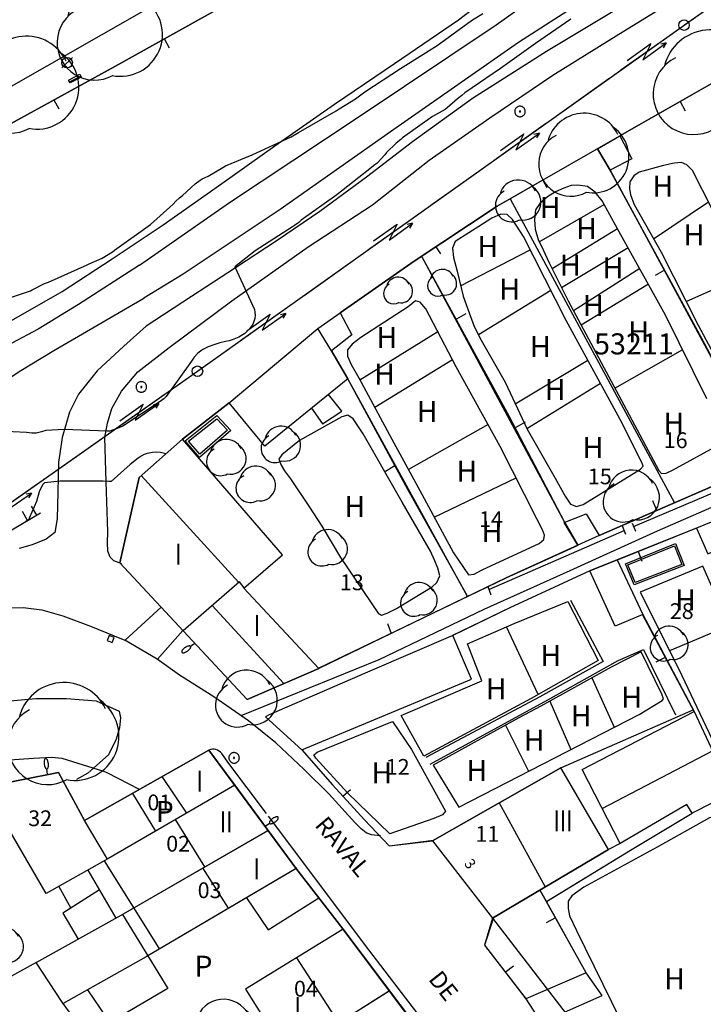
# Model space of a CAD drawing. Extents: x 344644 to 345832, y 4611510 to 4612350.
# Drawn here: x 345154 to 345219, y 4612087 to 4612181 of the extents above; entities that cross this region are included whole.
import ezdxf
from ezdxf.enums import TextEntityAlignment as Align
from ezdxf.lldxf.tags import DXFTag

# ---------------------------------------------------------------- set-up
doc = ezdxf.new("R2010")
doc.units = 0
doc.header["$MEASUREMENT"] = 0
for name, color, linetype in [('-10', 7, 'Continuous'), ('-12', 7, 'Continuous'), ('-14', 7, 'Continuous'), ('-16', 7, 'Continuous'), ('-17', 7, 'Continuous'), ('-18', 7, 'Continuous'), ('-19', 7, 'Continuous'), ('-20', 7, 'Continuous'), ('-21', 7, 'Continuous'), ('-22', 7, 'Continuous'), ('-23', 7, 'Continuous'), ('-26', 7, 'Continuous'), ('-27', 7, 'Continuous'), ('-28', 7, 'Continuous'), ('-29', 7, 'Continuous'), ('-30', 7, 'Continuous'), ('-31', 7, 'Continuous'), ('-32', 7, 'Continuous'), ('-4', 7, 'Continuous'), ('-7', 7, 'Continuous'), ('-8', 7, 'Continuous'), ('-9', 7, 'Continuous'), ('PATTERN_CLASS', 7, 'Continuous')]:
    doc.layers.add(name, color=color, linetype=linetype)
doc.styles.add('txt', font='TXT', dxfattribs={"height": 0.2})
tags = doc.linetypes.add('DASHED', pattern=[0.75, 0.5, -0.25]).pattern_tags.tags
tags[6:7] = [DXFTag(74, 4), DXFTag(75, 0), DXFTag(340, '0'), DXFTag(46, 1.0), DXFTag(50, 0.0), DXFTag(44, 0.0), DXFTag(45, 0.0)]
tags[4:5] = [DXFTag(74, 4), DXFTag(75, 0), DXFTag(340, '0'), DXFTag(46, 1.0), DXFTag(50, 0.0), DXFTag(44, 0.0), DXFTag(45, 0.0)]
tags = doc.linetypes.add('DOT', pattern=[0.25, 0, -0.25]).pattern_tags.tags
tags[6:7] = [DXFTag(74, 4), DXFTag(75, 0), DXFTag(340, '0'), DXFTag(46, 1.0), DXFTag(50, 0.0), DXFTag(44, 0.0), DXFTag(45, 0.0)]
tags[4:5] = [DXFTag(74, 4), DXFTag(75, 0), DXFTag(340, '0'), DXFTag(46, 1.0), DXFTag(50, 0.0), DXFTag(44, 0.0), DXFTag(45, 0.0)]
tags = doc.linetypes.add('HIDDEN', pattern=[0.375, 0.25, -0.125]).pattern_tags.tags
tags[6:7] = [DXFTag(74, 4), DXFTag(75, 0), DXFTag(340, '0'), DXFTag(46, 1.0), DXFTag(50, 0.0), DXFTag(44, 0.0), DXFTag(45, 0.0)]
tags[4:5] = [DXFTag(74, 4), DXFTag(75, 0), DXFTag(340, '0'), DXFTag(46, 1.0), DXFTag(50, 0.0), DXFTag(44, 0.0), DXFTag(45, 0.0)]

# ---------------------------------------------------------------- blocks, each defined once
blk = doc.blocks.new('POSTE')
at = {"layer": '-26', "color": 7, "linetype": 'Continuous'}
blk.add_circle((0, 0), 5, dxfattribs=at)
blk = doc.blocks.new('RAGUA')
at = {"layer": '-26', "color": 7, "linetype": 'Continuous'}
for points in [[(3.52, -3.55, 0.049132), (4.15, -2.8, 0.049131), (4.61, -1.93, 0.04913), (4.9, -1, 0.049128), (5, -0.02, 0.049126), (4.91, 0.95, 0.049124), (4.63, 1.89, 0.049123), (4.17, 2.76, 0.049122), (3.55, 3.52, 0.049122), (2.8, 4.15, 0.049123), (1.93, 4.61, 0.049124), (1, 4.9, 0.049126), (0.02, 5, 0.049128), (-0.95, 4.91, 0.04913), (-1.89, 4.63, 0.049131), (-2.76, 4.17, 0.049132), (-3.52, 3.55, 0.049132), (-4.15, 2.8, 0.049131), (-4.61, 1.93, 0.04913), (-4.9, 1, 0.049128), (-5, 0.02, 0.049126), (-4.91, -0.95, 0.049124), (-4.63, -1.89, 0.049123), (-4.17, -2.76, 0.049122), (-3.55, -3.52, 0.049122), (-2.8, -4.15, 0.049123), (-1.93, -4.61, 0.049124), (-1, -4.9, 0.049126), (-0.02, -5, 0.049128), (0.95, -4.91, 0.04913), (1.89, -4.63, 0.049131), (2.76, -4.17, 0.049132)], [(0.35, -0.36, 0.049132), (0.41, -0.28, 0.049131), (0.46, -0.19, 0.04913), (0.49, -0.1, 0.049128), (0.5, 0, 0.049126), (0.49, 0.1, 0.049124), (0.46, 0.19, 0.049123), (0.42, 0.28, 0.049122), (0.36, 0.35, 0.049122), (0.28, 0.41, 0.049123), (0.19, 0.46, 0.049124), (0.1, 0.49, 0.049126), (0, 0.5, 0.049128), (-0.1, 0.49, 0.04913), (-0.19, 0.46, 0.049131), (-0.28, 0.42, 0.049132), (-0.35, 0.36, 0.049132), (-0.41, 0.28, 0.049131), (-0.46, 0.19, 0.04913), (-0.49, 0.1, 0.049128), (-0.5, 0, 0.049126), (-0.49, -0.1, 0.049124), (-0.46, -0.19, 0.049123), (-0.42, -0.28, 0.049122), (-0.36, -0.35, 0.049122), (-0.28, -0.41, 0.049123), (-0.19, -0.46, 0.049124), (-0.1, -0.49, 0.049126), (0, -0.5, 0.049128), (0.1, -0.49, 0.04913), (0.19, -0.46, 0.049131), (0.28, -0.42, 0.049132)]]:
    blk.add_lwpolyline(points, format="xyb", close=True, dxfattribs=at)
blk = doc.blocks.new('ARBOL')
at = {"layer": '-14', "color": 3, "linetype": 'Continuous'}
for centre, radius, start, end in [((-0.05, 3.78), 14.62, 25.6137, 166.0433), ((3.44, 1.3), 13.98, 258.5835, 55.1647), ((-5.24, -1.44), 12.55, 116.8373, 298.8549)]:
    blk.add_arc(centre, radius, start, end, dxfattribs=at)
blk = doc.blocks.new('FARO2')
at = {"layer": '-27', "color": 7, "linetype": 'Continuous'}
blk.add_line((0, 0), (5, 0.03), dxfattribs=at)
blk.add_lwpolyline([(5, 0, 0.11588), (5.1, -0.39, 0.085553), (5.38, -0.77, 0.057193), (5.84, -1.11, 0.03975), (6.47, -1.42, 0.029844), (7.22, -1.67, 0.024248), (8.09, -1.85, 0.021203), (9.03, -1.96, 0.019852), (10, -2, 0.019852), (10.98, -1.97, 0.021203), (11.92, -1.85, 0.024248), (12.78, -1.67, 0.029844), (13.54, -1.42, 0.03975), (14.16, -1.12, 0.057193), (14.62, -0.77, 0.085553), (14.91, -0.39, 0.11588), (15, 0, 0.11588), (14.91, 0.39, 0.085553), (14.62, 0.76, 0.057193), (14.16, 1.11, 0.03975), (13.54, 1.41, 0.029844), (12.78, 1.66, 0.024248), (11.92, 1.84, 0.021203), (10.98, 1.96, 0.019852), (10, 2, 0.019852), (9.03, 1.96, 0.021203), (8.09, 1.84, 0.024248), (7.22, 1.66, 0.029844), (6.47, 1.41, 0.03975), (5.84, 1.11, 0.057193), (5.38, 0.76, 0.085553), (5.1, 0.39, 0.11588)], format="xyb", close=True, dxfattribs=at)
blk = doc.blocks.new('REG')
at = {"layer": '-28', "color": 7, "linetype": 'Continuous'}
for p, q in [((0.06, 5), (0, 0)), ((0, 0), (4.99, -0.06)), ((4.99, 5.03), (0.06, 5)), ((4.99, -0.06), (4.99, 5.03))]:
    blk.add_line(p, q, dxfattribs=at)
blk = doc.blocks.new('BANCOR')
at = {"layer": '-7', "color": 7, "linetype": 'Continuous'}
blk.add_line((0.02, 1.01), (11.96, 1.02), dxfattribs=at)
blk.add_lwpolyline([(0, 0), (0.05, 3.02), (11.99, 3.03), (12.04, 0.02)], close=True, dxfattribs=at)
blk = doc.blocks.new('FAROLA')
at = {"layer": '-27', "color": 7, "linetype": 'Continuous'}
blk.add_line((-5, -5), (5, 5), dxfattribs=at)
blk.add_circle((0, 0), 5, dxfattribs=at)

msp = doc.modelspace()

# ---------------------------------------------------------------- linework, layer by layer
at = {"layer": '-10', "color": 7, "linetype": 'Continuous'}
for points in [[(345087.76, 4612136.76), (345092.95, 4612139.77), (345101.74, 4612144.85), (345109.94, 4612149.69), (345117.29, 4612153.99), (345126.06, 4612159.01), (345144.3, 4612169.72), (345150.91, 4612173.61), (345166.91, 4612182.69), (345172.23, 4612185.75), (345176.33, 4612188.06), (345180.23, 4612190.36)], [(345206.1, 4612125.82), (345209.23, 4612119.99), (345203.18, 4612116.65), (345192.35, 4612110.85)], [(345152.5, 4612125.11), (345154.06, 4612125.15), (345155.84, 4612124.91), (345157.82, 4612124.34), (345160.46, 4612123.37), (345162.72, 4612122.44), (345163.72, 4612122.04)], [(345192.77, 4612110.24), (345203.96, 4612116.34), (345210.65, 4612120.1), (345213.04, 4612121.14), (345216.09, 4612114.93)], [(345177.21, 4612105.53), (345173.54, 4612110.42), (345172.94, 4612111.24)], [(345233.81, 4612030.26), (345234.08, 4612030.58), (345234.1, 4612030.8), (345234.04, 4612031.1), (345233.93, 4612031.37), (345232.82, 4612032.83), (345226.78, 4612040.72), (345211.82, 4612060.02), (345199.35, 4612076.34), (345186.94, 4612092.57), (345177.39, 4612105.29)]]:
    msp.add_lwpolyline(points, dxfattribs=at)
msp.add_arc((345172.134, 4612110.647), 1, 36.25384, 113.83724, dxfattribs=at)
at = {"layer": '-12', "color": 3, "linetype": 'Continuous'}
for p, q in [((345203.14, 4612159.94), (345209.31, 4612163.49)), ((345219.25, 4612163.69), (345214.02, 4612160.19)), ((345210.59, 4612161.18), (345204.36, 4612157.36)), ((345195.66, 4612155.75), (345202.28, 4612159.16)), ((345205.25, 4612155.58), (345211.59, 4612159.38)), ((345212.7, 4612157.38), (345206.4, 4612153.36)), ((345217.11, 4612154.25), (345222.81, 4612156.81)), ((345213.52, 4612155.89), (345207.12, 4612152.01)), ((345204.25, 4612155.29), (345197.36, 4612151.08)), ((345193.5, 4612151.38), (345186.09, 4612146.77)), ((345210.34, 4612145.99), (345216.78, 4612149.68)), ((345187.49, 4612144.19), (345194.88, 4612148.74)), ((345200.85, 4612144.53), (345207.75, 4612148.67)), ((345208.96, 4612146.46), (345201.96, 4612142.13)), ((345198.27, 4612142.54), (345190.7, 4612138.26)), ((345193.16, 4612133.73), (345200.93, 4612137.47)), ((345203.05, 4612116.86), (345200.04, 4612123.3)), ((345221.19, 4612123.4), (345215.53, 4612121.02)), ((345208.14, 4612118.45), (345210.25, 4612113.74)), ((345204.15, 4612116.23), (345206.13, 4612111.62)), ((345199.93, 4612113.93), (345202.11, 4612109.55))]:
    msp.add_line(p, q, dxfattribs=at)
for points in [[(345219.59, 4612163.04), (345217.7, 4612166.71), (345217.17, 4612167.24), (345216.67, 4612167.48), (345215.96, 4612167.41), (345214.97, 4612167.2), (345212.64, 4612166.55), (345212.12, 4612166.2), (345211.75, 4612165.63), (345211.71, 4612165.01), (345211.81, 4612164.39), (345212.18, 4612163.48), (345214.72, 4612158.94), (345218.26, 4612152), (345222.35, 4612144.36)], [(345215.15, 4612152.96), (345210.59, 4612161.18), (345209.12, 4612163.84), (345208.45, 4612164.66), (345207.73, 4612165.19), (345206.82, 4612165.32), (345206.16, 4612165.28), (345205.49, 4612165.05), (345204.69, 4612164.69), (345203.94, 4612164.21), (345203.18, 4612163.58), (345202.77, 4612162.97), (345202.68, 4612162.05), (345202.75, 4612161.12), (345203.04, 4612160.15), (345203.51, 4612159.18), (345204.08, 4612157.92), (345205.88, 4612154.32), (345211.43, 4612143.95), (345214.51, 4612138.17), (345214.78, 4612137.87), (345215.2, 4612137.92), (345215.8, 4612138.21), (345220.49, 4612140.77)], [(345211.04, 4612142.66), (345205.7, 4612152.43), (345201.63, 4612160.45), (345200.59, 4612162.04), (345200.08, 4612162.53), (345199.49, 4612162.57), (345198.63, 4612162.19), (345197.74, 4612161.61), (345195.14, 4612159.95), (345194.9, 4612159.34), (345195, 4612158.44), (345195.33, 4612157.13), (345195.9, 4612154.75), (345196.46, 4612153.17), (345196.92, 4612151.97), (345197.49, 4612150.8), (345199.9, 4612146.56), (345201.98, 4612142.1), (345204.64, 4612137.44), (345205.62, 4612135.73), (345206.12, 4612134.98), (345206.69, 4612134.73), (345207.31, 4612134.95), (345212.78, 4612138.3), (345213.03, 4612138.59), (345212.93, 4612138.88), (345212.69, 4612139.28), (345211.04, 4612142.66)], [(345199.43, 4612140.44), (345195.25, 4612148.02), (345192.37, 4612153.55), (345191.83, 4612154.19), (345191.36, 4612154.3), (345190.66, 4612153.75), (345186.16, 4612150.83), (345185.36, 4612150.2), (345184.9, 4612149.64), (345184.91, 4612149.04), (345185.25, 4612148.26), (345185.97, 4612147), (345189.13, 4612141.16), (345191.97, 4612135.92), (345195, 4612130.35), (345196.41, 4612128.24), (345196.94, 4612128.3), (345197.71, 4612128.73), (345203.14, 4612131.21), (345203.59, 4612131.59), (345203.65, 4612132.03), (345203.45, 4612132.52), (345202.9, 4612133.57), (345199.43, 4612140.44)], [(345219.09, 4612145), (345215.15, 4612152.96)], [(345184.23, 4612129.89), (345187.81, 4612124.61), (345188.14, 4612124.42), (345188.69, 4612124.59), (345189.57, 4612125.03), (345192.96, 4612127.09), (345193.41, 4612127.51), (345193.69, 4612128.15), (345193.51, 4612128.87), (345193.2, 4612129.57), (345192.79, 4612130.5), (345190.11, 4612135.17), (345186.39, 4612141.67), (345185.45, 4612143.08), (345184.95, 4612143.43), (345184.36, 4612143.28), (345180.34, 4612141.04), (345178.65, 4612139.67), (345178.39, 4612139.26), (345178.6, 4612138.69), (345178.93, 4612138.15), (345179.47, 4612137.39), (345181.29, 4612134.69), (345182.47, 4612132.87), (345184.23, 4612129.89)], [(345216.41, 4612119.27), (345221.58, 4612108.35), (345227.21, 4612110.13), (345222.17, 4612121.18), (345218.69, 4612129.07), (345212.74, 4612126.58), (345216.41, 4612119.27)], [(345202.36, 4612116.47), (345192.15, 4612111), (345190.02, 4612114.86), (345197.67, 4612118.15), (345196.32, 4612121.69), (345200.75, 4612123.61), (345205.86, 4612125.72), (345208.73, 4612120.08), (345202.36, 4612116.47)], [(345201.21, 4612114.64), (345193.05, 4612110.13), (345195.5, 4612106.15), (345212.64, 4612114.97), (345214.83, 4612116.28), (345214.97, 4612116.46), (345214.8, 4612116.89), (345212.83, 4612120.91), (345209.97, 4612119.46), (345203.28, 4612115.75), (345201.21, 4612114.64)], [(345190.98, 4612111.62), (345194.22, 4612105.76), (345193.95, 4612105.4), (345193.1, 4612105.05), (345188.94, 4612103.6), (345184.89, 4612107.49), (345181.88, 4612110.81), (345181.69, 4612111.11), (345182.02, 4612111.37), (345189.17, 4612114.28), (345190.98, 4612111.62)], [(345225.38, 4612095), (345221.06, 4612103.86), (345220.39, 4612105.18), (345220.01, 4612105.28), (345219.33, 4612105.11), (345214.36, 4612102.33), (345207.39, 4612098.53), (345206.23, 4612097.7), (345205.9, 4612097.18), (345205.89, 4612096.51), (345206.03, 4612095.8), (345206.67, 4612094.4), (345210.82, 4612085.93)]]:
    msp.add_lwpolyline(points, dxfattribs=at)
at = {"layer": '-14', "color": 3, "linetype": 'DASHED'}
msp.add_lwpolyline([(345152.95, 4612152.45), (345157.76, 4612155.2), (345162.54, 4612158.31), (345167.38, 4612161.55), (345172.96, 4612165.47), (345177.99, 4612169.05), (345183.67, 4612173.03), (345189.39, 4612176.91), (345195.46, 4612181.06), (345200.52, 4612184.94)], dxfattribs=at)
at = {"layer": '-16', "color": 5, "linetype": 'Continuous'}
msp.add_line((345212.11, 4612132.83), (345220.04, 4612136.2), dxfattribs=at)
msp.add_lwpolyline([(345198.36, 4612126.85), (345208.16, 4612131.14), (345211.22, 4612132.46)], dxfattribs=at)
at = {"layer": '-17', "color": 7, "linetype": 'Continuous'}
for points in [[(345256.05, 4612192.35), (345261.91, 4612180.29), (345262.89, 4612178.11), (345267.68, 4612166.55), (345270.63, 4612158.91), (345267.3, 4612157.44), (345265.41, 4612156.7), (345251.47, 4612150.7), (345236.02, 4612143.94), (345224.9, 4612138.95), (345221.66, 4612137.56), (345208.83, 4612131.98), (345206.82, 4612131.07), (345199.99, 4612127.97), (345182.17, 4612119.34), (345175.35, 4612116.38), (345163.26, 4612129.39), (345165.08, 4612137.51), (345169.2, 4612141.15), (345173.65, 4612144.61), (345182.09, 4612151.67), (345184.2, 4612153.16)], [(345184.2, 4612153.16), (345191.23, 4612158.09), (345199.13, 4612163.31), (345210.8, 4612170.01), (345221.72, 4612176.23), (345227.22, 4612179.73), (345234.2, 4612184.02)], [(345198.7, 4612095.59), (345265.41, 4612008.88), (345270, 4612007.66), (345350.13, 4612041.35), (345349.65, 4612041.98), (345348.99, 4612042.85), (345343.25, 4612050.38), (345339.13, 4612055.41), (345332.31, 4612064.07), (345328.9, 4612068.41), (345318.31, 4612081.66), (345312.18, 4612089.42), (345302.34, 4612102.48), (345300.07, 4612105.96), (345297.35, 4612109.65), (345295.33, 4612112.92), (345292.36, 4612117.88), (345288.27, 4612124.78), (345281.79, 4612136.77), (345278.58, 4612143.91), (345275.35, 4612150.41), (345272.05, 4612156.24)], [(345223.45, 4612134.86), (345218.1, 4612132.7), (345210.56, 4612129.66), (345207.96, 4612128.61), (345200.33, 4612125.09), (345194.91, 4612122.47), (345187.02, 4612119.09), (345177.46, 4612114.92), (345177.1, 4612114.74), (345180.57, 4612111.6), (345183.47, 4612108.26), (345186.53, 4612104.94), (345188.87, 4612102.45), (345192.98, 4612102.92), (345198.7, 4612095.59)], [(345175.94, 4612018.73), (345179.16, 4612013.86), (345183.9, 4612006.43), (345184.32, 4612006.59), (345187.48, 4612001.34), (345192.27, 4612004.19), (345207.85, 4612013.85), (345220.88, 4612021.76), (345223.75, 4612023.73), (345233.75, 4612030.3), (345218.84, 4612049.63), (345212.55, 4612057.83), (345206.6, 4612065.66), (345200.61, 4612073.04), (345184.47, 4612094.55), (345179.99, 4612100.33), (345171.73, 4612111.56), (345159.89, 4612104.86), (345157.43, 4612109.43), (345150.37, 4612108.03), (345144.41, 4612106.95), (345140.61, 4612103.49), (345132.22, 4612095.46)]]:
    msp.add_lwpolyline(points, dxfattribs=at)
at = {"layer": '-18', "color": 1, "linetype": 'Continuous'}
for p, q in [((345183.38, 4612149.57), (345182.1, 4612151.67)), ((345169.62, 4612105.57), (345167.29, 4612109.05)), ((345164.47, 4612107.45), (345166.66, 4612103.86)), ((345162.08, 4612101.2), (345159.9, 4612104.86)), ((345161.78, 4612101.02), (345166.95, 4612092.71)), ((345160.22, 4612100.15), (345162.89, 4612095.59)), ((345157.47, 4612098.6), (345158.59, 4612096.53))]:
    msp.add_line(p, q, dxfattribs=at)
at = {"layer": '-18', "color": 1, "linetype": 'HIDDEN'}
for p, q in [((345174.56, 4612127.51), (345165.29, 4612137.7)), ((345172.04, 4612125.32), (345178.84, 4612117.89)), ((345209.13, 4612106), (345219.6, 4612111.51)), ((345199.32, 4612106.54), (345203.71, 4612098.56)), ((345171.34, 4612100.46), (345168.54, 4612104.95)), ((345173.6, 4612096.53), (345171.16, 4612100.35)), ((345180.07, 4612091.8), (345186.61, 4612081.68))]:
    msp.add_line(p, q, dxfattribs=at)
at = {"layer": '-18', "color": 1, "linetype": 'Continuous'}
for points in [[(345173.65, 4612144.61), (345182.09, 4612151.67), (345184.2, 4612153.16), (345185.31, 4612151.09), (345183.38, 4612149.57), (345184.94, 4612146.9), (345177.04, 4612140.5), (345173.65, 4612144.61)], [(345169.2, 4612141.15), (345165.08, 4612137.51), (345163.26, 4612129.39), (345175.35, 4612116.38), (345182.17, 4612119.34), (345175.04, 4612126.97), (345178.71, 4612130.15), (345169.2, 4612141.15)], [(345175.09, 4612127.02), (345174.62, 4612127.57), (345169.28, 4612122.91)], [(345194.91, 4612122.47), (345187.02, 4612119.09), (345177.46, 4612114.92), (345177.1, 4612114.74), (345180.57, 4612111.6), (345196.71, 4612118.31), (345194.91, 4612122.47)], [(345207.22, 4612109.72), (345217.86, 4612115.23), (345221.47, 4612107.51), (345217.68, 4612105.57), (345217.18, 4612106.39), (345210.84, 4612102.68), (345207.22, 4612109.72)], [(345166.54, 4612066.96), (345170.09, 4612069.44), (345165.74, 4612076.28), (345165.74, 4612076.28), (345152.34, 4612069.1), (345147.08, 4612077.62), (345160.06, 4612084.46), (345160.06, 4612084.46), (345157.78, 4612087.57), (345155.29, 4612091.35), (345147.94, 4612087.3), (345143.17, 4612097.71), (345140.61, 4612103.49), (345144.41, 4612106.95), (345150.37, 4612108.03), (345157.43, 4612109.43), (345159.89, 4612104.86), (345159.89, 4612104.86), (345171.73, 4612111.56), (345174.18, 4612108.24), (345179.99, 4612100.33), (345184.47, 4612094.55)], [(345209.72, 4612102.12), (345205.18, 4612109.88), (345192.98, 4612102.92), (345198.7, 4612095.59), (345209.72, 4612102.12)], [(345174.19, 4612108.23), (345162.1, 4612101.21), (345156.25, 4612097.92), (345150.37, 4612108.03)], [(345155.29, 4612091.35), (345163.39, 4612095.87), (345177.35, 4612103.93)], [(345180.08, 4612100.34), (345165.75, 4612091.91), (345160.19, 4612088.77), (345168.62, 4612076.34)], [(345161.32, 4612098.27), (345157.85, 4612096.06), (345159.28, 4612093.58)], [(345175.29, 4612097.52), (345177.35, 4612094.48), (345182.17, 4612097.52)], [(345163.51, 4612095.94), (345167.83, 4612088.88), (345162.36, 4612085.69)], [(345184.47, 4612094.55), (345191.72, 4612084.93), (345200.61, 4612073.04), (345206.6, 4612065.66), (345212.55, 4612057.83), (345218.84, 4612049.63), (345224.77, 4612041.95), (345233.75, 4612030.3), (345223.75, 4612023.73), (345223.75, 4612023.73), (345220.88, 4612021.76), (345207.85, 4612013.85), (345204.59, 4612019.01), (345188.24, 4612008.88), (345180.3, 4612021.52), (345196.06, 4612031.33), (345191.47, 4612038.17), (345188.91, 4612042.31), (345186.11, 4612046.42), (345180.74, 4612054.01), (345175.97, 4612050.82), (345172.01, 4612057.1), (345172.6, 4612057.54), (345166.54, 4612066.96)], [(345184.49, 4612094.53), (345175.21, 4612088.81), (345181.67, 4612078.55)], [(345166.46, 4612075.15), (345171.32, 4612077.82), (345179.14, 4612082.51), (345188.89, 4612088.68)]]:
    msp.add_lwpolyline(points, dxfattribs=at)
at = {"layer": '-19', "color": 1, "linetype": 'Continuous'}
for p, q in [((345167.48, 4612179.26), (345167.94, 4612178.4)), ((345221.72, 4612176.23), (345210.8, 4612170.01)), ((345156.98, 4612173.44), (345157.45, 4612172.59)), ((345216.53, 4612173.27), (345217.02, 4612172.4)), ((345203.48, 4612165.8), (345203.86, 4612165.09)), ((345193.3, 4612159.46), (345193.76, 4612158.79)), ((345215.06, 4612157.22), (345214.17, 4612156.71)), ((345196.16, 4612153.07), (345195.27, 4612152.56)), ((345173.65, 4612144.61), (345169.2, 4612141.15)), ((345201.79, 4612142.78), (345200.9, 4612142.27)), ((345189.42, 4612138.6), (345188.53, 4612138.09)), ((345208.83, 4612131.98), (345221.66, 4612137.56)), ((345214.33, 4612134.37), (345213.93, 4612135.29)), ((345154.49, 4612133.41), (345153.99, 4612134.26)), ((345155.35, 4612133.92), (345154.85, 4612134.77)), ((345218.1, 4612132.7), (345210.54, 4612129.65)), ((345212.54, 4612130.46), (345212.91, 4612129.53)), ((345217.86, 4612115.23), (345212.97, 4612124.47)), ((345188.7, 4612123.6), (345189.07, 4612122.67)), ((345215.13, 4612120.39), (345214.24, 4612119.92)), ((345184.47, 4612107.17), (345185.19, 4612107.82)), ((345209.02, 4612100.34), (345209.06, 4612100.39)), ((345207.6, 4612090.37), (345203.21, 4612098.27)), ((345204.69, 4612095.61), (345203.81, 4612095.13)), ((345199.91, 4612090.44), (345200.7, 4612091.05))]:
    msp.add_line(p, q, dxfattribs=at)
for points in [[(345314.52, 4612271.78), (345308.76, 4612267.68), (345298.52, 4612260.34), (345285.04, 4612251.1), (345266.39, 4612238.65), (345249.1, 4612226.48), (345243.01, 4612222.23), (345235.57, 4612218.07), (345227.29, 4612213.33), (345216.17, 4612207.17), (345206.55, 4612201.79), (345203.45, 4612200.09), (345203.45, 4612200.09), (345193.48, 4612193.15), (345189.33, 4612191.11), (345174.96, 4612183.44), (345162.77, 4612176.62), (345148.38, 4612168.72), (345137.15, 4612161.45), (345127.55, 4612155.46), (345127.55, 4612155.46)], [(345208.68, 4612168.78), (345199.13, 4612163.31), (345191.23, 4612158.09), (345184.2, 4612153.16)], [(345223.58, 4612141.36), (345218.6, 4612150.72), (345209.87, 4612166.74)], [(345191.93, 4612158.55), (345200.28, 4612143.3), (345205.53, 4612133.24)], [(345196.32, 4612126.2), (345190.63, 4612136.37), (345184.94, 4612146.9)], [(345144.99, 4612127.88), (345148.15, 4612129.52), (345152.12, 4612132.01), (345155.71, 4612134.13)], [(345182.16, 4612119.35), (345189.54, 4612122.92), (345199.99, 4612127.97), (345206.83, 4612131.07)], [(345207.96, 4612128.61), (345200.33, 4612125.09), (345194.88, 4612122.46)], [(345180.57, 4612111.6), (345183.47, 4612108.26), (345186.53, 4612104.94), (345188.87, 4612102.45), (345192.98, 4612102.92)], [(345203.83, 4612097.16), (345211.82, 4612102.05), (345217.68, 4612105.57)], [(345198.7, 4612095.59), (345197.92, 4612093.01), (345201.88, 4612087.89)]]:
    msp.add_lwpolyline(points, dxfattribs=at)
at = {"layer": '-20', "color": 7, "linetype": 'Continuous'}
for p, q in [((345200.38, 4612164.03), (345216, 4612135.1)), ((345162.08, 4612101.2), (345159.9, 4612104.86)), ((345157.47, 4612098.6), (345158.59, 4612096.53))]:
    msp.add_line(p, q, dxfattribs=at)
for points in [[(345208.67, 4612168.79), (345209.87, 4612166.74), (345223.58, 4612141.36), (345224.9, 4612138.95)], [(345191.93, 4612158.55), (345205.53, 4612133.24), (345206.82, 4612131.07)], [(345196.32, 4612126.19), (345184.9, 4612146.97), (345183.38, 4612149.57), (345182.09, 4612151.67)], [(345281.77, 4612136.81), (345272.51, 4612131.64), (345269.34, 4612129.74), (345253.76, 4612120.81), (345250.84, 4612119.45), (345249.13, 4612118.82), (345234.22, 4612112.46), (345234.61, 4612111.68), (345221.47, 4612107.51), (345217.68, 4612105.57), (345217.18, 4612106.39), (345210.84, 4612102.68), (345209.72, 4612102.12), (345198.7, 4612095.59)], [(345210.56, 4612129.66), (345213, 4612124.48), (345217.86, 4612115.23), (345221.47, 4612107.51)], [(345192.98, 4612102.92), (345205.18, 4612109.88), (345217.78, 4612115.41)], [(345174.18, 4612108.23), (345162.1, 4612101.21), (345156.25, 4612097.92), (345150.37, 4612108.03)], [(345147.08, 4612077.62), (345160.06, 4612084.46), (345160.06, 4612084.46), (345157.78, 4612087.57), (345155.29, 4612091.35), (345147.94, 4612087.3), (345143.17, 4612097.71), (345140.61, 4612103.49)], [(345155.29, 4612091.35), (345163.39, 4612095.87), (345177.34, 4612103.93)], [(345180.01, 4612100.3), (345165.75, 4612091.91), (345157.86, 4612087.45)], [(345158.59, 4612096.53), (345157.85, 4612096.06), (345159.28, 4612093.58)], [(345166.46, 4612075.15), (345171.32, 4612077.82), (345179.14, 4612082.51), (345188.88, 4612088.67)]]:
    msp.add_lwpolyline(points, dxfattribs=at)
at = {"layer": '-21', "color": 1, "linetype": 'HIDDEN'}
for points in [[(345209.87, 4612166.74), (345208.68, 4612168.78), (345210.8, 4612170.01), (345211.93, 4612167.82), (345209.87, 4612166.74)], [(345181.48, 4612144.1), (345182.52, 4612142.6), (345184.37, 4612143.82), (345183.09, 4612145.4)], [(345223.45, 4612134.86), (345218.1, 4612132.7), (345219.17, 4612130.24), (345224.64, 4612132.55), (345223.45, 4612134.86)], [(345206.82, 4612131.07), (345205.5, 4612133.23), (345207.59, 4612134.06), (345208.83, 4612131.98), (345206.82, 4612131.07)], [(345210.35, 4612123.35), (345207.96, 4612128.61), (345210.56, 4612129.66), (345213, 4612124.48), (345210.35, 4612123.35)], [(345207.6, 4612090.37), (345201.88, 4612087.89), (345203.32, 4612085.64), (345209.13, 4612088.21), (345207.6, 4612090.37)]]:
    msp.add_lwpolyline(points, dxfattribs=at)
at = {"layer": '-23', "color": 1, "linetype": 'Continuous'}
for points in [[(345173.81, 4612141.98), (345170.84, 4612139.42), (345169.47, 4612140.99), (345172.49, 4612143.39)], [(345216.92, 4612129.12), (345212.17, 4612127.29), (345211.34, 4612129.28), (345216.1, 4612131.23)]]:
    msp.add_lwpolyline(points, close=True, dxfattribs=at)
at = {"layer": '-23', "color": 5, "linetype": 'Continuous'}
for points in [[(345173.48, 4612142), (345170.86, 4612139.74), (345169.8, 4612140.96), (345172.47, 4612143.08)], [(345216.7, 4612129.22), (345212.26, 4612127.5), (345211.56, 4612129.19), (345216.01, 4612131.01)]]:
    msp.add_lwpolyline(points, close=True, dxfattribs=at)
at = {"layer": '-26', "color": 1, "linetype": 'Continuous'}
for p, q in [((345216.94, 4612180.57), (345221.85, 4612184.03)), ((345216.37, 4612180.17), (345216.41, 4612180.2)), ((345210.91, 4612176.28), (345215.8, 4612179.76)), ((345211.5, 4612177.19), (345213.74, 4612178.79)), ((345212.98, 4612177.26), (345215.22, 4612178.85)), ((345213.74, 4612178.78), (345212.98, 4612177.26)), ((345215.22, 4612178.86), (345214.7, 4612178.73)), ((345215.22, 4612178.86), (345214.93, 4612178.4)), ((345204.88, 4612171.99), (345209.77, 4612175.47)), ((345210.3, 4612175.85), (345210.34, 4612175.88)), ((345198.86, 4612167.7), (345203.74, 4612171.18)), ((345204.31, 4612171.59), (345204.35, 4612171.61)), ((345199.44, 4612168.61), (345201.68, 4612170.21)), ((345200.92, 4612168.68), (345203.16, 4612170.27)), ((345201.68, 4612170.2), (345200.92, 4612168.68)), ((345203.16, 4612170.27), (345202.64, 4612170.15)), ((345203.16, 4612170.27), (345202.87, 4612169.82)), ((345198.24, 4612167.27), (345198.29, 4612167.29)), ((345192.83, 4612163.41), (345197.71, 4612166.89)), ((345186.8, 4612159.12), (345191.69, 4612162.6)), ((345192.26, 4612163), (345192.3, 4612163.03)), ((345187.38, 4612160.03), (345189.62, 4612161.62)), ((345188.86, 4612160.09), (345191.1, 4612161.69)), ((345189.62, 4612161.62), (345188.86, 4612160.1)), ((345191.1, 4612161.69), (345190.58, 4612161.57)), ((345191.1, 4612161.69), (345190.81, 4612161.24)), ((345186.19, 4612158.68), (345186.23, 4612158.71)), ((345180.77, 4612154.83), (345185.66, 4612158.31)), ((345174.74, 4612150.54), (345179.63, 4612154.02)), ((345180.2, 4612154.42), (345180.24, 4612154.45)), ((345175.32, 4612151.45), (345177.56, 4612153.04)), ((345176.8, 4612151.51), (345179.04, 4612153.11)), ((345177.56, 4612153.04), (345176.8, 4612151.52)), ((345179.05, 4612153.11), (345178.52, 4612152.98)), ((345179.05, 4612153.11), (345178.75, 4612152.66)), ((345174.13, 4612150.1), (345174.17, 4612150.13)), ((345162.65, 4612142), (345167.56, 4612145.45)), ((345168.13, 4612145.85), (345168.17, 4612145.88)), ((345164.72, 4612142.96), (345166.97, 4612144.55)), ((345166.97, 4612144.55), (345166.45, 4612144.42)), ((345166.97, 4612144.55), (345166.68, 4612144.1)), ((345163.24, 4612142.9), (345165.49, 4612144.49)), ((345165.49, 4612144.48), (345164.72, 4612142.97)), ((345156.6, 4612137.74), (345161.51, 4612141.19)), ((345162.04, 4612141.57), (345162.08, 4612141.6)), ((345156.03, 4612137.34), (345156.07, 4612137.37)), ((345150.55, 4612133.48), (345155.45, 4612136.93)), ((345152.62, 4612134.45), (345154.87, 4612136.03)), ((345154.87, 4612136.03), (345154.34, 4612135.91)), ((345154.87, 4612136.03), (345154.57, 4612135.58))]:
    msp.add_line(p, q, dxfattribs=at)
msp.add_lwpolyline([(345168.7, 4612146.26), (345170.64, 4612147.62), (345173.6, 4612149.73)], dxfattribs=at)
at = {"layer": '-32', "color": 1, "linetype": 'Continuous'}
for p, q in [((345211.38, 4612132.08), (345211.01, 4612132.98)), ((345211.97, 4612133.16), (345212.29, 4612132.4)), ((345198.26, 4612127.12), (345198.53, 4612126.35))]:
    msp.add_line(p, q, dxfattribs=at)
at = {"layer": '-4', "color": 32, "linetype": 'Continuous'}
for points in [[(345206.13, 4612181.1), (345202.78, 4612178.79), (345199.45, 4612176.41), (345196.06, 4612174.09), (345195.78, 4612173.84), (345195.37, 4612173.54), (345194.39, 4612172.67), (345194.19, 4612172.53), (345192.99, 4612171.84), (345190.13, 4612169.83), (345189.97, 4612169.67), (345189.52, 4612169.31), (345188.63, 4612168.43), (345188.47, 4612168.22), (345187.74, 4612167.42), (345187.38, 4612167.17), (345187.04, 4612166.88), (345183.9, 4612164.39), (345180.5, 4612161.98), (345180.28, 4612161.78), (345179.87, 4612161.48), (345179.68, 4612161.37), (345176.13, 4612159.06), (345174.2, 4612157.55), (345174.38, 4612157.15), (345176.06, 4612153.5), (345176.1, 4612153.24), (345176.11, 4612152.95), (345176.08, 4612152.64), (345176, 4612152.34), (345175.89, 4612152.09), (345175.77, 4612151.9), (345175.55, 4612151.63), (345175.15, 4612151.22), (345174.98, 4612151.1), (345174.56, 4612150.86), (345173.93, 4612150.59), (345173.64, 4612150.5), (345173.31, 4612150.43), (345172.78, 4612150.31)], [(345173.3, 4612167.17), (345175.83, 4612168.2), (345179.54, 4612169.91), (345180.24, 4612170.32), (345183.83, 4612172.38), (345184.1, 4612172.58), (345185.67, 4612173.54), (345186.56, 4612174.21), (345189.95, 4612176.43), (345193.44, 4612178.61), (345196.69, 4612181), (345197.78, 4612181.64)], [(345152.09, 4612154.38), (345154.75, 4612155.26), (345154.93, 4612155.37), (345156.1, 4612155.95), (345156.48, 4612156.08), (345160.15, 4612157.73), (345160.34, 4612157.84), (345161.56, 4612158.39), (345162.56, 4612158.98), (345162.74, 4612159.12), (345166.17, 4612161.58), (345168.34, 4612163.52), (345168.58, 4612163.8), (345168.94, 4612164.13), (345169.23, 4612164.35), (345170.41, 4612165.44), (345170.89, 4612165.8), (345171.09, 4612165.92), (345171.65, 4612166.18), (345173.06, 4612167.01), (345173.3, 4612167.17)], [(345172.78, 4612150.31), (345172.21, 4612150.14), (345171.66, 4612149.94), (345171.21, 4612149.73), (345171.04, 4612149.62), (345170.67, 4612149.33), (345170.34, 4612148.97), (345170.07, 4612148.58), (345167.67, 4612145.21), (345167.44, 4612144.99), (345167.01, 4612144.66), (345163.53, 4612142.38), (345163.16, 4612142.22), (345162.3, 4612141.9), (345162.04, 4612141.91), (345157.97, 4612142.07), (345156.21, 4612141.98), (345155.81, 4612141.84), (345155.31, 4612141.73), (345155.09, 4612141.72), (345154.88, 4612141.73), (345154.39, 4612141.8), (345151.76, 4612141.91)], [(345167.64, 4612139.77), (345167.11, 4612139.87), (345166.74, 4612139.9), (345166.35, 4612139.88), (345165.87, 4612139.8), (345165.57, 4612139.7), (345165.27, 4612139.54), (345165, 4612139.36), (345164.25, 4612138.74), (345162.42, 4612137.11), (345162.2, 4612137.14), (345161.68, 4612137.15), (345157.58, 4612137.15), (345156.09, 4612137), (345155.92, 4612136.84), (345155.71, 4612136.44), (345155.59, 4612136.13), (345155.33, 4612135.22), (345154.67, 4612133.69), (345154.59, 4612133.5), (345154.33, 4612133.32)], [(345165.12, 4612107.83), (345162.04, 4612109.41), (345161.74, 4612109.52), (345157.77, 4612110.78), (345156.75, 4612110.86), (345155.04, 4612110.77), (345150.94, 4612110.47)]]:
    msp.add_lwpolyline(points, dxfattribs=at)
at = {"layer": '-8', "color": 5, "linetype": 'Continuous'}
for points in [[(345165.11, 4612157.7), (345173.69, 4612163.66), (345185.92, 4612171.79), (345199.05, 4612180.57), (345212.02, 4612189.8)], [(345210.54, 4612184.96), (345201.18, 4612178.9), (345189, 4612170.4), (345178.5, 4612162.99), (345169.28, 4612156.84), (345165.53, 4612154.57)], [(345165.11, 4612157.7), (345159.33, 4612153.97), (345155.49, 4612151.63), (345152.97, 4612150.3), (345150.89, 4612149.11), (345149.1, 4612147.65), (345147.57, 4612146.34), (345146.1, 4612144.92), (345144.1, 4612143.02), (345142.12, 4612141.23), (345140.09, 4612139.58), (345137.77, 4612138.17)], [(345138.94, 4612136.51), (345143.18, 4612139.21), (345145.32, 4612140.67), (345147.04, 4612142.14), (345149.03, 4612144.04), (345151.29, 4612146), (345153.67, 4612147.59), (345156.98, 4612149.58), (345165.53, 4612154.57)]]:
    msp.add_lwpolyline(points, dxfattribs=at)
at = {"layer": '-9', "color": 1, "linetype": 'Continuous'}
for p, q in [((345163.76, 4612122.02), (345167.18, 4612125.17)), ((345169.24, 4612122.95), (345166.83, 4612120.22))]:
    msp.add_line(p, q, dxfattribs=at)
at = {"layer": '-9', "color": 7, "linetype": 'HIDDEN'}
for points in [[(345163.46, 4612129.3), (345162.68, 4612129.57), (345162.34, 4612129.91), (345162.13, 4612130.49), (345162.09, 4612131.3), (345162.1, 4612132.32), (345161.96, 4612137.1), (345161.84, 4612141.31), (345162.07, 4612142.68), (345162.51, 4612144.08), (345163.4, 4612145.72), (345164.97, 4612147.57), (345167.95, 4612149.87), (345173.91, 4612154.31), (345181.18, 4612159.45), (345187.27, 4612163.45), (345192.67, 4612167.69), (345198.45, 4612171.73), (345204.43, 4612175.8), (345210.71, 4612179.7), (345218.43, 4612184.47)], [(345188.03, 4612103.4), (345187.2, 4612103.51), (345186.69, 4612103.7), (345186.21, 4612104.09), (345185.61, 4612104.68), (345183.17, 4612107.37), (345180.77, 4612109.72), (345178.08, 4612112.25), (345175.5, 4612114.36), (345172.18, 4612116.64), (345168.94, 4612118.69), (345166.82, 4612120.22), (345163.72, 4612122.04)], [(345148.95, 4612115.21), (345150.83, 4612115.92), (345152.82, 4612116.24), (345155.27, 4612116.49), (345158.18, 4612116.47), (345161, 4612116.24), (345163.19, 4612115.27), (345163.31, 4612114.63), (345163.21, 4612113.69), (345162.91, 4612112.6), (345162.19, 4612111.13), (345160.21, 4612109.36), (345159.14, 4612108.76)]]:
    msp.add_lwpolyline(points, dxfattribs=at)
at = {"layer": '-9', "color": 7, "linetype": 'Continuous'}
msp.add_lwpolyline([(345211.92, 4612182.88), (345203.82, 4612178.05), (345196.79, 4612173.57), (345191.08, 4612169.43), (345186.71, 4612166.09), (345182.28, 4612162.81), (345178.21, 4612160.04), (345174.27, 4612157.45), (345170.06, 4612154.73), (345165.76, 4612151.89), (345163.62, 4612150), (345161.11, 4612147.65), (345159.32, 4612145.42), (345158.47, 4612143.73), (345157.76, 4612141.32), (345157.43, 4612138.92), (345157.35, 4612136.13), (345157.31, 4612133.58), (345157.06, 4612132.28), (345156.26, 4612131.63), (345154.93, 4612131.09), (345153.67, 4612130.74)], dxfattribs=at)
at = {"layer": '-9', "color": 7, "linetype": 'DOT'}
msp.add_lwpolyline([(345174.78, 4612114.86), (345187.92, 4612120.19), (345197.89, 4612124.97), (345206.09, 4612128.65), (345214.39, 4612132.44), (345223.48, 4612136.38), (345234.28, 4612140.89), (345246.7, 4612146.49), (345255.34, 4612150.16), (345263.67, 4612154.11), (345266.92, 4612155.73), (345270.43, 4612157.7), (345272.15, 4612158.3)], dxfattribs=at)
at = {"layer": 'PATTERN_CLASS', "color": 1, "linetype": 'Continuous'}
for p, q in [((345221.72, 4612176.23), (345210.8, 4612170.01)), ((345173.65, 4612144.61), (345169.17, 4612141.12)), ((345208.83, 4612131.98), (345221.66, 4612137.56)), ((345218.1, 4612132.7), (345210.54, 4612129.65)), ((345217.86, 4612115.23), (345212.97, 4612124.47)), ((345207.6, 4612090.37), (345203.39, 4612097.95))]:
    msp.add_line(p, q, dxfattribs=at)
for points in [[(344936.5, 4612005.24), (344936.5, 4612005.24), (344963.56, 4612014.67), (345007.09, 4612031.45), (345041.28, 4612055.9), (345086.69, 4612088.09), (345129.68, 4612118.8), (345170.64, 4612147.62), (345216.91, 4612180.55), (345258, 4612209.53), (345298.85, 4612239.04), (345338.42, 4612267.01), (345379.02, 4612290.58), (345438.7, 4612324.61), (345447.055, 4612330.303)], [(345127.55, 4612155.46), (345137.15, 4612161.45), (345148.38, 4612168.72), (345162.77, 4612176.62), (345174.96, 4612183.44), (345189.33, 4612191.11), (345193.48, 4612193.15), (345203.45, 4612200.09), (345206.55, 4612201.79), (345216.17, 4612207.17), (345227.29, 4612213.33), (345235.57, 4612218.07), (345243.01, 4612222.23), (345249.1, 4612226.48), (345266.39, 4612238.65), (345285.04, 4612251.1), (345298.52, 4612260.34), (345308.76, 4612267.68), (345314.52, 4612271.78)], [(345208.68, 4612168.78), (345199.13, 4612163.31), (345191.23, 4612158.09), (345184.2, 4612153.16)], [(345223.58, 4612141.36), (345218.6, 4612150.72), (345209.82, 4612166.83)], [(345191.93, 4612158.55), (345200.28, 4612143.3), (345205.53, 4612133.24)], [(345196.32, 4612126.2), (345190.63, 4612136.37), (345184.9, 4612146.97)], [(345144.99, 4612127.88), (345148.15, 4612129.52), (345152.12, 4612132.01), (345155.71, 4612134.13)], [(345182.16, 4612119.35), (345189.54, 4612122.92), (345199.99, 4612127.97), (345206.83, 4612131.07)], [(345207.96, 4612128.61), (345200.33, 4612125.09), (345194.88, 4612122.46)], [(345180.57, 4612111.6), (345183.47, 4612108.26), (345186.53, 4612104.94), (345188.87, 4612102.45), (345193.07, 4612102.99)], [(345203.91, 4612097.21), (345211.82, 4612102.05), (345217.68, 4612105.57)], [(345198.79, 4612095.61), (345197.92, 4612093.01), (345201.89, 4612087.88)]]:
    msp.add_lwpolyline(points, dxfattribs=at)

# ---------------------------------------------------------------- block references
at = {"layer": '-14', "color": 3, "linetype": 'Continuous'}
for p, xscale, yscale in [((345162.35, 4612179.29), 0.2845660960754, 0.2845660960754), ((345219.44, 4612174.44), 0.3074627004675247, 0.3074627004675247), ((345154.4, 4612174.26), 0.2845660960754, 0.2845660960754), ((345207.42, 4612167.68), 0.2438113509788217, 0.2438113509788217), ((345201.16, 4612163.55), 0.1230605174437014, 0.1230605174437014), ((345193.92, 4612155.86), 0.07853856613332837, 0.07853856613332837), ((345189.73, 4612155.12), 0.07853856613332837, 0.07853856613332837), ((345178.59, 4612140.42), 0.1069253264291169, 0.1069253264291169), ((345173.4, 4612139.17), 0.1069253264291169, 0.1069253264291169), ((345176.2, 4612136.63), 0.1069253264291169, 0.1069253264291169), ((345211.92, 4612135.4), 0.1524996740365452, 0.1524996740365452), ((345183.04, 4612130.58), 0.1069253264291169, 0.1069253264291169), ((345191.72, 4612125.69), 0.09924655875724105, 0.09924655875724105), ((345215.51, 4612121.48), 0.1025993257213106, 0.1025993257213106), ((345175.32, 4612116.1), 0.1671913126082664, 0.1671913126082664), ((345157.95, 4612112.48), 0.2998351556242665, 0.2998351556242665), ((345152.19, 4612092.73), 0.1090021792985266, 0.1090021792985266), ((345173.12, 4612084.54), 0.1805930672229776, 0.1805930672229776)]:
    msp.add_blockref('ARBOL', p, dxfattribs=dict(at, xscale=xscale, yscale=yscale))
at = {"layer": '-26', "color": 7, "linetype": 'Continuous', "xscale": 0.1000009313241567, "yscale": 0.1000009313241567}
for name, p in [('POSTE', (345216.91, 4612180.55)), ('POSTE', (345170.64, 4612147.62)), ('RAGUA', (345174.12, 4612110.83))]:
    msp.add_blockref(name, p, dxfattribs=at)
at = {"layer": '-26', "color": 7, "linetype": 'Continuous'}
for p, xscale, yscale, rotation in [((345201.31, 4612172.33), 0.09997875445977868, 0.09997893664490275, 359.7091208694951), ((345165.3, 4612146.12), 0.09998832165773121, 0.09999756288804239, 0.29082568860533)]:
    msp.add_blockref('RAGUA', p, dxfattribs=dict(at, xscale=xscale, yscale=yscale, rotation=rotation))
at = {"layer": '-27', "color": 7, "linetype": 'Continuous', "xscale": 0.1000009313241567, "yscale": 0.1000009313241567}
msp.add_blockref('FAROLA', (345158.24, 4612176.98), dxfattribs=at)
at = {"layer": '-27', "color": 7, "linetype": 'Continuous'}
for p, xscale, yscale, rotation in [((345170.4, 4612121.71), 0.09999946071021622, 0.09998779000809886, 213.9884463407664), ((345156.37, 4612109.27), 0.09999614990655231, 0.09999305107889433, 96.28283425388581), ((345177.08, 4612104.32), 0.0999972156078401, 0.09998923737232425, 34.82606082270438)]:
    msp.add_blockref('FARO2', p, dxfattribs=dict(at, xscale=xscale, yscale=yscale, rotation=rotation))
at = {"layer": '-28', "color": 7, "linetype": 'Continuous', "xscale": 0.100000333822089, "yscale": 0.09998824640502821, "rotation": 248.4016329581136}
msp.add_blockref('REG', (345162.25, 4612122.46), dxfattribs=at)
at = {"layer": '-7', "color": 7, "linetype": 'Continuous', "xscale": 0.09999563282753468, "yscale": 0.09998920614382971, "rotation": 27.38758460784664}
msp.add_blockref('BANCOR', (345158.52, 4612175.05), dxfattribs=at)

# ---------------------------------------------------------------- texts
at = {"layer": '-18', "color": 7, "linetype": 'Continuous', "style": 'txt', "width": 0.75}
for s, p in [('I', (345168.83, 4612129.95)), ('I', (345176.29, 4612123.16)), ('I', (345170.84, 4612108.34)), ('II', (345173.36, 4612104.48)), ('III', (345205.39, 4612104.59)), ('I', (345176.28, 4612100)), ('I', (345180.16, 4612086.81))]:
    msp.add_text(s, height=2, dxfattribs=at).set_placement(p, align=Align.MIDDLE)
at = {"layer": '-18', "color": 7, "linetype": 'Continuous', "style": 'txt'}
msp.add_text('3', height=1, rotation=307.96686, dxfattribs=at).set_placement((345196.184, 4612100.443), align=Align.CENTER)
at = {"layer": '-22', "color": 7, "linetype": 'Continuous', "style": 'txt'}
for s, rotation, p in [('RAVAL', 310.05635, (345184.289, 4612102.262)), ('DE', 308.1358, (345193.876, 4612089.017))]:
    msp.add_text(s, height=1.62, rotation=rotation, dxfattribs=at).set_placement(p, align=Align.MIDDLE)
at = {"layer": '-29', "color": 7, "linetype": 'Continuous', "style": 'txt'}
msp.add_text('53211', height=2, dxfattribs=at).set_placement((345212.14, 4612149.22), align=Align.CENTER)
at = {"layer": '-30', "color": 7, "linetype": 'Continuous', "style": 'txt'}
for s, p in [('16', (345216.11, 4612140.3)), ('15', (345208.9, 4612136.86)), ('14', (345198.55, 4612132.79)), ('13', (345185.32, 4612126.78)), ('28', (345216.69, 4612124.04)), ('12', (345189.68, 4612109.22)), ('01', (345167.01, 4612105.84)), ('32', (345155.68, 4612104.33)), ('11', (345198.2, 4612102.84)), ('02', (345168.8, 4612101.91)), ('03', (345171.79, 4612097.48)), ('04', (345180.95, 4612088.12))]:
    msp.add_text(s, height=1.5, dxfattribs=at).set_placement(p, align=Align.CENTER)
at = {"layer": '-31', "color": 7, "linetype": 'Continuous', "style": 'txt'}
for s, p in [('H', (345214.89, 4612164.98)), ('H', (345204.17, 4612162.95)), ('H', (345207.63, 4612160.93)), ('H', (345217.85, 4612160.34)), ('H', (345198.25, 4612159.22)), ('H', (345206.1, 4612157.46)), ('H', (345210.15, 4612157.21)), ('H', (345200.33, 4612155.17)), ('H', (345208.28, 4612153.61)), ('H', (345212.59, 4612151.1)), ('H', (345188.65, 4612150.58)), ('H', (345203.24, 4612149.7)), ('H', (345188.43, 4612147.09)), ('H', (345204.65, 4612145.62)), ('H', (345192.49, 4612143.54)), ('H', (345215.93, 4612142.42)), ('H', (345208.25, 4612140.1)), ('H', (345196.25, 4612137.86)), ('H', (345185.61, 4612134.5)), ('H', (345198.65, 4612132.1)), ('H', (345217.05, 4612125.62)), ('H', (345204.25, 4612120.32)), ('H', (345199.05, 4612117.14)), ('H', (345211.93, 4612116.33)), ('H', (345207.13, 4612114.58)), ('H', (345202.65, 4612112.26)), ('H', (345188.17, 4612109.14)), ('H', (345197.21, 4612109.38)), ('P', (345167.53, 4612105.47)), ('P', (345171.21, 4612090.75)), ('H', (345216.01, 4612089.54))]:
    msp.add_text(s, height=2, dxfattribs=at).set_placement(p, align=Align.MIDDLE)

doc.saveas('drawing.dxf')
